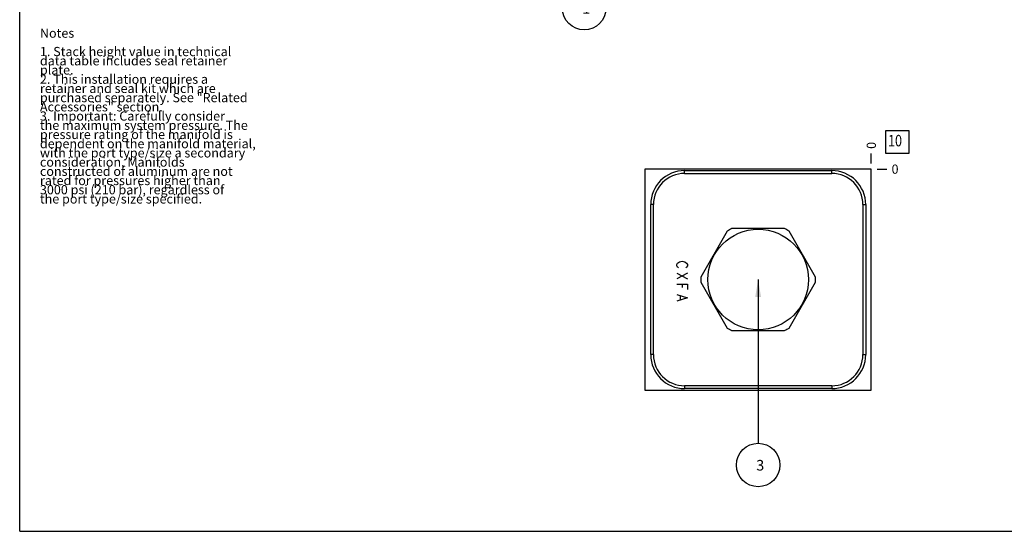
# Model space of a CAD drawing. Units: inches. Extents: x 0.3 to 21.7, y 0.3 to 16.7.
# Drawn here: x 0.3 to 11, y 0.3 to 5.9 of the extents above; entities that cross this region are included whole.
import ezdxf

# ---------------------------------------------------------------- set-up
doc = ezdxf.new("R2010")
doc.units = ezdxf.units.IN
doc.header["$LTSCALE"] = 1.21
doc.header["$MEASUREMENT"] = 0
doc.layers.get('0').update_dxf_attribs({"linetype": 'CONTINUOUS'})
doc.styles.get("Standard").update_dxf_attribs({"font": 'txt', "width": 0.8})
doc.dimstyles.new('DIMSTYLE_2', dxfattribs={"dimtxt": 0.1, "dimasz": 0.1875, "dimexe": 0.125, "dimexo": 0.0625, "dimgap": 0.025, "dimtad": 0, "dimtih": 1, "dimtoh": 1, "dimdec": 0, "dimlfac": 1.016473, "dimzin": 4, "dimdsep": 46, "dimtxsty": 'Standard', "dimblk": '_FILLED', "dimblk1": '_FILLED', "dimblk2": '_FILLED', "dimcen": 0.09, "dimadec": 0, "dimazin": 0, "dimtfac": 1, "dimtdec": 0, "dimtofl": 0, "dimtmove": 0, "dimatfit": 3, "dimldrblk": '_FILLED', "dimfxl": 1, "dimtolj": 1, "dimtzin": 4, "dimarcsym": 0})
doc.dimstyles.get("Standard").update_dxf_attribs({"dimtxt": 0.1, "dimasz": 0.1875, "dimexe": 0.125, "dimexo": 0.0625, "dimgap": 0.09, "dimtad": 0, "dimtih": 1, "dimtoh": 1, "dimdec": 3, "dimzin": 4, "dimdsep": 46, "dimtxsty": 'Standard', "dimblk": '_FILLED', "dimblk1": '_FILLED', "dimblk2": '_FILLED', "dimcen": 0.09, "dimadec": 0, "dimazin": 0, "dimtp": 0.001, "dimtm": 0.001, "dimtfac": 1, "dimtdec": 3, "dimtofl": 0, "dimtmove": 0, "dimatfit": 3, "dimldrblk": '_FILLED', "dimfxl": 1, "dimtolj": 1, "dimtzin": 4, "dimarcsym": 0})

# ---------------------------------------------------------------- blocks, each defined once
blk = doc.blocks.new('*D22')
at = {"color": 2, "linetype": 'Continuous'}
blk.add_line((9.555, 4.296), (9.555, 4.403), dxfattribs=at)
at = {"color": 2, "linetype": 'Continuous', "insert": (9.505, 4.453), "char_height": 0.1, "width": 0.08, "attachment_point": 1, "rotation": 90, "line_spacing_factor": 0.9}
blk.add_mtext('0', dxfattribs=at)
blk = doc.blocks.new('_FILLED')
at = {"color": 0, "linetype": 'ByBlock'}
blk.add_solid([(0, 0), (-1, 0.167), (-1, -0.167)], dxfattribs=at)
blk = doc.blocks.new('*D23')
at = {"color": 2, "linetype": 'Continuous'}
blk.add_line((9.618, 4.233), (9.725, 4.233), dxfattribs=at)
at = {"color": 2, "linetype": 'Continuous', "insert": (9.775, 4.283), "char_height": 0.1, "width": 0.08, "attachment_point": 1, "line_spacing_factor": 0.9}
blk.add_mtext('0', dxfattribs=at)
blk = doc.blocks.new('SUN_NBOMBALLOON_BL2', base_point=(6.436, 5.98))
at = {"color": 2, "linetype": 'Continuous'}
blk.add_circle((6.436, 5.98), 0.236, dxfattribs=at)
at = {"color": 2, "linetype": 'Continuous', "insert": (6.414, 6.035), "char_height": 0.115, "width": 0.092, "attachment_point": 1, "line_spacing_factor": 0.9}
blk.add_mtext('1', dxfattribs=at)
blk = doc.blocks.new('SUN_FACENUMBER_BL8', base_point=(9.839, 4.529))
at = {"color": 2, "linetype": 'Continuous'}
for p, q in [((9.714, 4.654), (9.964, 4.654)), ((9.714, 4.404), (9.714, 4.654)), ((9.964, 4.654), (9.964, 4.404)), ((9.964, 4.404), (9.714, 4.404))]:
    blk.add_line(p, q, dxfattribs=at)
at = {"color": 2, "linetype": 'Continuous', "width": 0.8}
blk.add_text('10', height=0.125, dxfattribs=at).set_placement((9.737, 4.48))
blk = doc.blocks.new('SUN_NBOMBALLOON_BL9', base_point=(8.325, 1.021))
at = {"color": 2, "linetype": 'Continuous'}
blk.add_circle((8.325, 1.021), 0.236, dxfattribs=at)
at = {"color": 2, "linetype": 'Continuous', "insert": (8.304, 1.076), "char_height": 0.115, "width": 0.092, "attachment_point": 1, "line_spacing_factor": 0.9}
blk.add_mtext('3', dxfattribs=at)

msp = doc.modelspace()

# ---------------------------------------------------------------- linework, layer by layer
at = {"color": 7, "linetype": 'Continuous'}
for p, q in [((0.3013, 0.3013), (0.3013, 16.6988)), ((7.0956, 4.2334), (7.0956, 1.8349)), ((9.5551, 4.2334), (7.0956, 4.2334)), ((7.5265, 4.1872), (7.5265, 4.2177)), ((7.5265, 4.2177), (9.1251, 4.2177)), ((7.5265, 4.1872), (9.1251, 4.1872)), ((9.1251, 4.1872), (9.1251, 4.2177)), ((9.5551, 1.8349), (9.5551, 4.2334)), ((7.1575, 2.2196), (7.1575, 3.8487)), ((7.188, 3.8487), (7.1575, 3.8487)), ((7.188, 2.2196), (7.188, 3.8487)), ((9.4636, 3.8487), (9.4941, 3.8487)), ((9.4636, 3.8487), (9.4636, 2.2196)), ((9.4941, 3.8487), (9.4941, 2.2196)), ((7.99, 3.5601), (7.7022, 3.0616)), ((8.6131, 3.5875), (8.0375, 3.5875)), ((8.9484, 3.0616), (8.6607, 3.5601)), ((7.7022, 3.0067), (7.99, 2.5083)), ((8.6607, 2.5083), (8.9484, 3.0067)), ((8.0375, 2.4808), (8.6131, 2.4808)), ((7.188, 2.2196), (7.1575, 2.2196)), ((9.4636, 2.2196), (9.4941, 2.2196)), ((7.0956, 1.8349), (9.5551, 1.8349)), ((9.1251, 1.8812), (7.5265, 1.8812)), ((7.5265, 1.8812), (7.5265, 1.8507)), ((9.1251, 1.8507), (7.5265, 1.8507)), ((9.1251, 1.8812), (9.1251, 1.8507)), ((0.3013, 0.3013), (21.6988, 0.3013))]:
    msp.add_line(p, q, dxfattribs=at)
at = {"color": 4, "linetype": 'Continuous'}
for p, q in [((7.4399, 3.198), (7.4497, 3.2127)), ((7.4497, 3.2127), (7.4694, 3.2275)), ((7.4694, 3.2275), (7.4989, 3.2349)), ((7.4989, 3.2349), (7.5284, 3.2275)), ((7.5284, 3.2275), (7.5481, 3.2127)), ((7.5481, 3.2127), (7.558, 3.198)), ((7.4399, 3.1832), (7.4399, 3.198)), ((7.4497, 3.1685), (7.4399, 3.1832)), ((7.4596, 3.1611), (7.4497, 3.1685)), ((7.5481, 3.1685), (7.5383, 3.1611)), ((7.558, 3.1832), (7.5481, 3.1685)), ((7.558, 3.198), (7.558, 3.1832)), ((7.558, 3.102), (7.4399, 3.043)), ((7.4399, 3.102), (7.558, 3.043)), ((7.4399, 2.984), (7.558, 2.984)), ((7.4989, 2.984), (7.4989, 2.9471)), ((7.558, 2.984), (7.558, 2.925)), ((7.4399, 2.8733), (7.558, 2.8364)), ((7.558, 2.8364), (7.4399, 2.7995)), ((7.4792, 2.8586), (7.4792, 2.8143))]:
    msp.add_line(p, q, dxfattribs=at)
at = {"color": 7, "linetype": 'Continuous'}
msp.add_circle((8.3253, 3.0342), 0.546, dxfattribs=at)
for centre, radius, start, end in [((7.5265, 3.8487), 0.3689, 90, 180), ((7.5265, 3.8487), 0.3384, 90, 180), ((9.1251, 3.8487), 0.3689, 0, 90), ((9.1251, 3.8487), 0.3384, 0, 90), ((8.3253, 3.0342), 0.6237, 117.47677, 122.52323), ((8.3253, 3.0342), 0.6237, 57.47677, 62.52323), ((8.3253, 3.0342), 0.6237, 177.47677, 182.52323), ((8.3253, 3.0342), 0.6237, 357.47677, 2.52323), ((8.3253, 3.0342), 0.6237, 237.47677, 242.52323), ((8.3253, 3.0342), 0.6237, 297.47677, 302.52323), ((7.5265, 2.2196), 0.3689, 180, 270), ((7.5265, 2.2196), 0.3384, 180, 270), ((9.1251, 2.2196), 0.3689, 270, 360), ((9.1251, 2.2196), 0.3384, 270, 360)]:
    msp.add_arc(centre, radius, start, end, dxfattribs=at)

# ---------------------------------------------------------------- block references
at = {"color": 2, "linetype": 'Continuous'}
for name, p in [('SUN_NBOMBALLOON_BL2', (6.4356, 5.9801)), ('SUN_FACENUMBER_BL8', (9.8388, 4.5293)), ('SUN_NBOMBALLOON_BL9', (8.3253, 1.0209))]:
    msp.add_blockref(name, p, dxfattribs=at)

# ---------------------------------------------------------------- texts
at = {"color": 2, "linetype": 'Continuous', "insert": (0.5212, 5.7599), "char_height": 0.1, "width": 3.04, "attachment_point": 1, "line_spacing_factor": 0.6}
msp.add_mtext('Notes\\P \\P1. Stack height value in technical\\P   data table includes seal retainer\\P   plate.\\P2. This installation requires a\\P   retainer and seal kit which are\\P   purchased separately. See "Related\\P   Accessories" section.\\P3. Important: Carefully consider\\P   the maximum system pressure. The\\P   pressure rating of the manifold is\\P   dependent on the manifold material,\\P   with the port type/size a secondary\\P   consideration. Manifolds\\P   constructed of aluminum are not\\P   rated for pressures higher than\\P   3000 psi (210 bar), regardless of\\P   the port type/size specified.', dxfattribs=at)

# ---------------------------------------------------------------- dimensions: what is measured, and where the dimension line sits
at = {"color": 2, "linetype": 'Continuous'}
for feature_location, offset, dtype, picture, middle in [((9.555054599, 4.2959111436), (0, 0.1075), 1, '*D22', (9.5550544725, 4.4934112015)), ((9.617554599, 4.2334111436), (0.1075, 0), 0, '*D23', (9.8150548096, 4.233411087))]:
    dim = msp.add_ordinate_dim(feature_location=feature_location, offset=offset, dtype=dtype, origin=(9.555054599, 4.2334111436), dimstyle='DIMSTYLE_2', dxfattribs=at)
    dim.commit()
    dim.dimension.update_dxf_attribs({"geometry": picture, "text_midpoint": middle})

# ---------------------------------------------------------------- leaders
msp.add_leader([(8.3253, 3.0342), (8.3253, 1.2569)], dimstyle='Standard', override={"dimtad": 0}, dxfattribs=at)

doc.saveas('drawing.dxf')
